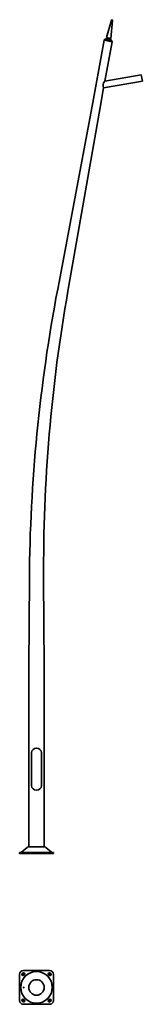
# Model space of a CAD drawing. Units: millimetres. Extents: x -160 to 1005, y -1429 to 7902.
import ezdxf

# ---------------------------------------------------------------- set-up
doc = ezdxf.new("R2010")
doc.units = ezdxf.units.MM
doc.layers.get('0').update_dxf_attribs({"lineweight": 35})
doc.layers.add('Wymiary i tekst', color=150, linetype='Continuous', lineweight=13)

# ---------------------------------------------------------------- blocks, each defined once
blk = doc.blocks.new('A$C2A5B0BA8')
for p, q in [((663.2, 7733.5), (710.9, 7897.7)), ((720.8, 7895.9), (707.5, 7725.5)), ((642.6, 7706.8), (528.8, 7082.1)), ((642.8, 7710.8), (642.1, 7706.9)), ((642.1, 7706.9), (717.9, 7693.1)), ((717.4, 7693.2), (642.6, 7706.8)), ((642.8, 7710.8), (718.6, 7697)), ((648.7, 7717.9), (647.3, 7710)), ((714.2, 7697.8), (647.3, 7710)), ((715.6, 7705.7), (648.7, 7717.9)), ((649.1, 7318.6), (717.4, 7693.2)), ((654.6, 7716.8), (669.7, 7727.3)), ((669.7, 7727.3), (663.2, 7733.5)), ((663.2, 7733.5), (707.5, 7725.5)), ((669.7, 7727.3), (699.2, 7721.9)), ((707.5, 7725.5), (699.2, 7721.9)), ((699.2, 7721.9), (709.7, 7706.8)), ((714.2, 7697.8), (715.6, 7705.7)), ((718.6, 7697), (717.9, 7693.1)), ((994.8, 7379.5), (649.1, 7318.6)), ((994.8, 7379.5), (1005.2, 7320.5)), ((637.7, 7255.6), (1005.2, 7320.5)), ((603.6, 7068.5), (637.7, 7255.6)), ((528.8, 7082.1), (201.1, 5347.7)), ((298.6, 5330), (603.6, 7068.5)), ((-67.6, 2600), (-73, 1770)), ((67.6, 2600), (73, 1770)), ((67.6, 2600), (67.6, 2600)), ((-73, 1770), (-73, 63.7)), ((73, 1770), (73, 63.7)), ((-47.5, 955), (-47.5, 645.1)), ((47.5, 645.1), (47.5, 955)), ((-150.3, 10), (-160, 10)), ((-160, 10), (-160, 0)), ((-160, 0), (160, 0)), ((-150.3, 10), (150.3, 10)), ((-89.6, 57.9), (-143.8, 12.3)), ((-73.5, 63.7), (73.5, 63.7)), ((89.6, 57.9), (143.8, 12.3)), ((160, 10), (150.3, 10)), ((160, 10), (160, 0))]:
    blk.add_line(p, q)
for centre, radius, start, end in [((715.8, 7896.8), 5, 349.67549, 169.67549), ((679.9, 7280.5), 49, 128.91718, 210.43379), ((15168.2, 2496.1), 15236.3, 169.21287, 174.41794), ((15082.6, 2706), 15015, 169.93549, 175.16013), ((15121.9, 2500.6), 15189.8, 174.41794, 179.62517), ((15167.8, 2698.8), 15100.5, 175.16013, 180.37483), ((0, 952.4), 47.6, 3.01279, 176.98721), ((0, 647.6), 47.6, 183.01279, 356.98721), ((-150.3, 20), 10, 270, 310), ((-73.5, 38.7), 25, 90, 130), ((73.5, 38.7), 25, 50, 90), ((150.3, 20), 10, 230, 270)]:
    blk.add_arc(centre, radius, start, end)
blk = doc.blocks.new('A$C189835F2')
for p, q in [((-125, -1116.7), (125, -1116.7)), ((-160, -1401.7), (-160, -1151.7)), ((-130.7, -1141.8), (-134.9, -1146)), ((-119.3, -1161.6), (-115.1, -1157.3)), ((115.1, -1157.3), (119.3, -1161.6)), ((134.9, -1146), (130.7, -1141.8)), ((160, -1151.7), (160, -1401.7)), ((-115.1, -1396), (-119.3, -1391.8)), ((119.3, -1391.8), (115.1, -1396)), ((-134.9, -1407.3), (-130.7, -1411.6)), ((125, -1436.7), (-125, -1436.7)), ((130.7, -1411.6), (134.9, -1407.3))]:
    blk.add_line(p, q)
for radius in [150, 73.5]:
    blk.add_circle((0, -1276.7), radius)
for centre, radius, start, end in [((-125, -1151.7), 35, 90, 180), ((125, -1151.7), 35, 0, 90), ((-127.1, -1153.8), 11, 135, 315), ((-122.9, -1149.5), 11, 315, 135), ((122.9, -1149.5), 11, 45, 225), ((127.1, -1153.8), 11, 225, 45), ((-127.1, -1399.5), 11, 45, 225), ((-122.9, -1403.8), 11, 225, 45), ((122.9, -1403.8), 11, 135, 315), ((127.1, -1399.5), 11, 315, 135), ((-125, -1401.7), 35, 180, 270), ((125, -1401.7), 35, 270, 0)]:
    blk.add_arc(centre, radius, start, end)
blk.add_ellipse((-120.6, -1276.7), major_axis=(0, 3.2), ratio=0.766044)
at = {"layer": 'Defpoints', "color": 1}
for p, q in [((-134.9, -1161.6), (-115.1, -1141.8)), ((115.1, -1141.8), (134.9, -1161.6)), ((-115.1, -1411.6), (-134.9, -1391.8)), ((134.9, -1391.8), (115.1, -1411.6))]:
    blk.add_line(p, q, dxfattribs=at)
at = {"layer": 'Wymiary i tekst'}
blk.add_ellipse((-120.6, -1276.7), major_axis=(0, 4), ratio=0.766044, start_param=4.712389, end_param=9.424778, dxfattribs=at)

msp = doc.modelspace()

# ---------------------------------------------------------------- block references
for name, p in [('A$C2A5B0BA8', (0, 0)), ('A$C189835F2', (0, 8))]:
    msp.add_blockref(name, p)

doc.saveas('drawing.dxf')
